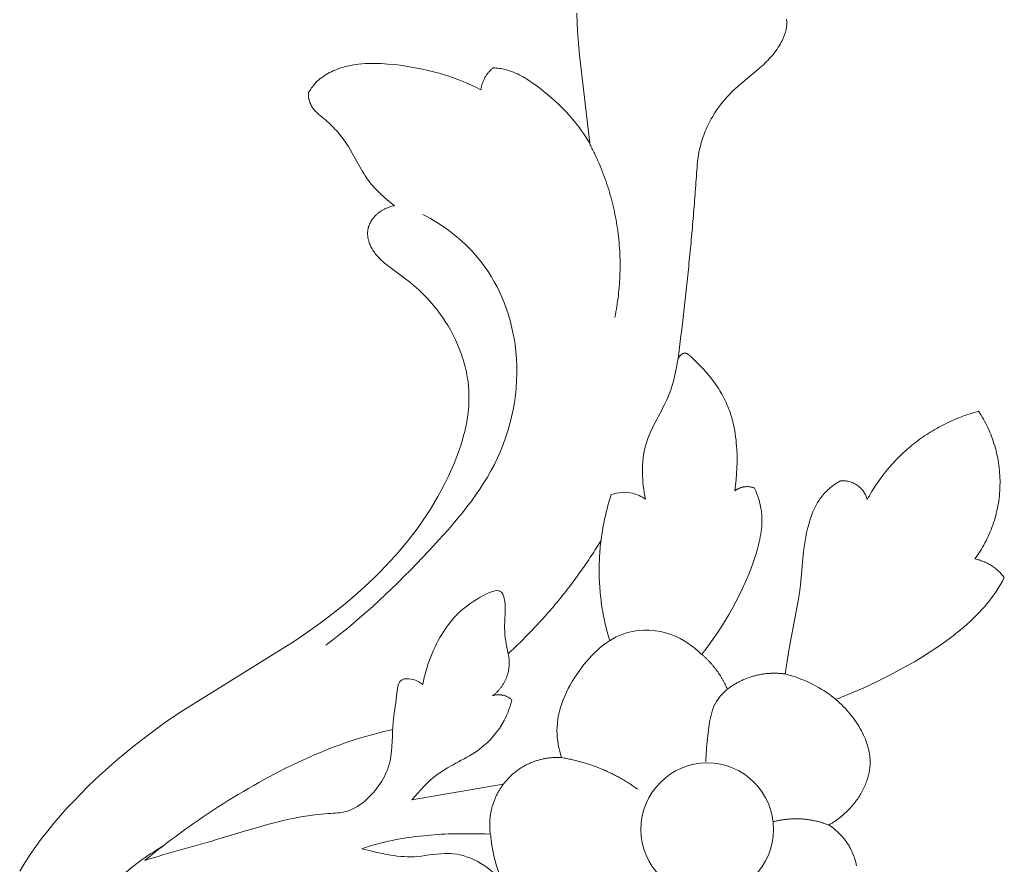
# Model space of a CAD drawing. Units: millimetres. Extents: x 253230 to 277519, y 79310 to 100448.
# Drawn here: x 267804 to 267858, y 83235 to 83280 of the extents above; entities that cross this region are included whole.
import ezdxf

# ---------------------------------------------------------------- set-up
doc = ezdxf.new("R2010")
doc.units = ezdxf.units.MM
doc.layers.add('Резной декор', color=33, linetype='Continuous')

# ---------------------------------------------------------------- blocks, each defined once
blk = doc.blocks.new('A$C09561739')
at = {"layer": 'Резной декор', "color": 252, "lineweight": 5}
for p, q in [((-45.996, 81.97), (-46.008, 81.49)), ((-56.137, 81.5), (-56.136, 81.541)), ((-56.137, 81.458), (-56.137, 81.5)), ((-56.136, 81.416), (-56.137, 81.458)), ((-56.136, 81.541), (-56.133, 81.583)), ((-56.133, 81.375), (-56.136, 81.416)), ((-56.133, 81.583), (-56.129, 81.624)), ((-56.129, 81.333), (-56.133, 81.375)), ((-56.129, 81.624), (-56.126, 81.645)), ((-56.126, 81.645), (-56.123, 81.666)), ((-46.008, 81.49), (-46.027, 81.102)), ((-56.124, 81.291), (-56.129, 81.333)), ((-56.118, 81.249), (-56.124, 81.291)), ((-56.111, 81.207), (-56.118, 81.249)), ((-56.103, 81.166), (-56.111, 81.207)), ((-56.093, 81.124), (-56.103, 81.166)), ((-56.083, 81.082), (-56.093, 81.124)), ((-56.071, 81.041), (-56.083, 81.082)), ((-56.059, 80.999), (-56.071, 81.041)), ((-56.046, 80.958), (-56.059, 80.999)), ((-56.031, 80.917), (-56.046, 80.958)), ((-56.016, 80.876), (-56.031, 80.917)), ((-56.001, 80.835), (-56.016, 80.876)), ((-46.027, 81.102), (-46.055, 80.713)), ((-55.984, 80.795), (-56.001, 80.835)), ((-55.949, 80.715), (-55.984, 80.795)), ((-55.911, 80.635), (-55.949, 80.715)), ((-55.87, 80.557), (-55.911, 80.635)), ((-55.828, 80.48), (-55.87, 80.557)), ((-55.784, 80.405), (-55.828, 80.48)), ((-55.728, 80.317), (-55.784, 80.405)), ((-46.055, 80.713), (-46.128, 79.933)), ((-55.671, 80.231), (-55.728, 80.317)), ((-55.612, 80.147), (-55.671, 80.231)), ((-55.55, 80.065), (-55.612, 80.147)), ((-55.487, 79.985), (-55.55, 80.065)), ((-55.423, 79.907), (-55.487, 79.985)), ((-46.128, 79.933), (-46.613, 75.68)), ((-55.356, 79.831), (-55.423, 79.907)), ((-55.288, 79.757), (-55.356, 79.831)), ((-55.219, 79.683), (-55.288, 79.757)), ((-55.148, 79.612), (-55.219, 79.683)), ((-55.004, 79.472), (-55.148, 79.612)), ((-54.855, 79.337), (-55.004, 79.472)), ((-37.724, 79.406), (-37.451, 79.444)), ((-37.451, 79.444), (-37.178, 79.477)), ((-37.178, 79.477), (-36.862, 79.507)), ((-36.862, 79.507), (-36.547, 79.529)), ((-36.547, 79.529), (-36.389, 79.536)), ((-36.389, 79.536), (-36.231, 79.539)), ((-36.231, 79.539), (-36.074, 79.54)), ((-36.074, 79.54), (-35.916, 79.536)), ((-35.916, 79.536), (-35.76, 79.529)), ((-35.76, 79.529), (-35.603, 79.517)), ((-35.603, 79.517), (-35.447, 79.501)), ((-35.447, 79.501), (-35.292, 79.481)), ((-35.292, 79.481), (-35.137, 79.455)), ((-35.137, 79.455), (-35.06, 79.44)), ((-54.703, 79.205), (-54.855, 79.337)), ((-53.912, 78.555), (-54.703, 79.205)), ((-43.303, 78.935), (-43.212, 78.983)), ((-43.212, 78.983), (-43.12, 79.029)), ((-43.12, 79.029), (-43.027, 79.072)), ((-43.027, 79.072), (-42.932, 79.112)), ((-42.932, 79.112), (-42.837, 79.149)), ((-42.837, 79.149), (-42.789, 79.166)), ((-42.789, 79.166), (-42.74, 79.183)), ((-42.74, 79.183), (-42.692, 79.198)), ((-42.692, 79.198), (-42.643, 79.213)), ((-42.643, 79.213), (-42.593, 79.226)), ((-42.593, 79.226), (-42.544, 79.239)), ((-42.544, 79.239), (-42.471, 79.256)), ((-42.471, 79.256), (-42.398, 79.27)), ((-42.398, 79.27), (-42.324, 79.283)), ((-42.324, 79.283), (-42.25, 79.294)), ((-42.25, 79.294), (-42.175, 79.303)), ((-42.175, 79.303), (-42.101, 79.311)), ((-42.101, 79.311), (-42.026, 79.317)), ((-42.026, 79.317), (-41.951, 79.321)), ((-39.856, 78.899), (-39.596, 78.983)), ((-39.596, 78.983), (-39.334, 79.061)), ((-39.334, 79.061), (-39.07, 79.133)), ((-39.07, 79.133), (-38.804, 79.199)), ((-38.804, 79.199), (-38.536, 79.259)), ((-38.536, 79.259), (-38.267, 79.314)), ((-38.267, 79.314), (-37.996, 79.363)), ((-37.996, 79.363), (-37.724, 79.406)), ((-35.06, 79.44), (-34.983, 79.424)), ((-34.983, 79.424), (-34.906, 79.406)), ((-34.906, 79.406), (-34.83, 79.387)), ((-34.83, 79.387), (-34.753, 79.366)), ((-34.753, 79.366), (-34.677, 79.344)), ((-34.677, 79.344), (-34.584, 79.315)), ((-34.584, 79.315), (-34.492, 79.284)), ((-34.492, 79.284), (-34.4, 79.25)), ((-34.4, 79.25), (-34.31, 79.214)), ((-34.31, 79.214), (-34.22, 79.175)), ((-34.22, 79.175), (-34.132, 79.134)), ((-34.132, 79.134), (-34.045, 79.09)), ((-34.045, 79.09), (-33.959, 79.043)), ((-33.959, 79.043), (-33.875, 78.994)), ((-33.875, 78.994), (-33.834, 78.969)), ((-33.834, 78.969), (-33.794, 78.942)), ((-53.783, 78.444), (-53.912, 78.555)), ((-44.004, 78.482), (-43.833, 78.604)), ((-43.833, 78.604), (-43.66, 78.721)), ((-43.66, 78.721), (-43.572, 78.777)), ((-43.572, 78.777), (-43.483, 78.832)), ((-43.483, 78.832), (-43.394, 78.885)), ((-43.394, 78.885), (-43.303, 78.935)), ((-41.116, 78.383), (-40.87, 78.499)), ((-40.87, 78.499), (-40.62, 78.609)), ((-40.62, 78.609), (-40.368, 78.712)), ((-40.368, 78.712), (-40.114, 78.808)), ((-40.114, 78.808), (-39.856, 78.899)), ((-33.794, 78.942), (-33.754, 78.916)), ((-33.754, 78.916), (-33.714, 78.888)), ((-33.714, 78.888), (-33.675, 78.86)), ((-33.675, 78.86), (-33.637, 78.83)), ((-33.637, 78.83), (-33.599, 78.801)), ((-33.599, 78.801), (-33.562, 78.77)), ((-33.562, 78.77), (-33.525, 78.739)), ((-33.525, 78.739), (-33.49, 78.707)), ((-33.49, 78.707), (-33.455, 78.674)), ((-33.455, 78.674), (-33.42, 78.641)), ((-33.42, 78.641), (-33.387, 78.607)), ((-33.387, 78.607), (-33.354, 78.572)), ((-33.354, 78.572), (-33.308, 78.52)), ((-33.308, 78.52), (-33.264, 78.467)), ((-53.656, 78.329), (-53.783, 78.444)), ((-53.551, 78.229), (-53.656, 78.329)), ((-53.448, 78.127), (-53.551, 78.229)), ((-53.347, 78.022), (-53.448, 78.127)), ((-53.248, 77.915), (-53.347, 78.022)), ((-44.765, 77.876), (-44.58, 78.034)), ((-44.58, 78.034), (-44.391, 78.187)), ((-44.391, 78.187), (-44.199, 78.336)), ((-44.199, 78.336), (-44.004, 78.482)), ((-41.358, 78.26), (-41.116, 78.383)), ((-33.264, 78.467), (-33.221, 78.413)), ((-33.221, 78.413), (-33.18, 78.357)), ((-33.18, 78.357), (-33.141, 78.3)), ((-33.141, 78.3), (-33.103, 78.243)), ((-33.103, 78.243), (-33.067, 78.184)), ((-33.067, 78.184), (-33.032, 78.125)), ((-33.032, 78.125), (-33.03, 78.106)), ((-33.03, 78.106), (-33.028, 78.088)), ((-33.028, 78.088), (-33.027, 78.069)), ((-33.027, 78.069), (-33.026, 78.049)), ((-33.026, 78.049), (-33.025, 78.03)), ((-33.025, 78.03), (-33.026, 78.01)), ((-53.152, 77.806), (-53.248, 77.915)), ((-53.058, 77.694), (-53.152, 77.806)), ((-52.967, 77.58), (-53.058, 77.694)), ((-52.879, 77.464), (-52.967, 77.58)), ((-45.294, 77.381), (-45.122, 77.55)), ((-45.122, 77.55), (-44.945, 77.715)), ((-44.945, 77.715), (-44.765, 77.876)), ((-33.141, 77.543), (-33.151, 77.523)), ((-33.131, 77.564), (-33.141, 77.543)), ((-33.122, 77.585), (-33.131, 77.564)), ((-33.113, 77.606), (-33.122, 77.585)), ((-33.105, 77.627), (-33.113, 77.606)), ((-33.097, 77.648), (-33.105, 77.627)), ((-33.089, 77.67), (-33.097, 77.648)), ((-33.082, 77.691), (-33.089, 77.67)), ((-33.075, 77.713), (-33.082, 77.691)), ((-33.069, 77.734), (-33.075, 77.713)), ((-33.063, 77.756), (-33.069, 77.734)), ((-33.057, 77.778), (-33.063, 77.756)), ((-33.052, 77.799), (-33.057, 77.778)), ((-33.048, 77.821), (-33.052, 77.799)), ((-33.043, 77.842), (-33.048, 77.821)), ((-33.04, 77.864), (-33.043, 77.842)), ((-33.036, 77.885), (-33.04, 77.864)), ((-33.033, 77.907), (-33.036, 77.885)), ((-33.031, 77.928), (-33.033, 77.907)), ((-33.029, 77.948), (-33.031, 77.928)), ((-33.027, 77.969), (-33.029, 77.948)), ((-33.026, 77.99), (-33.027, 77.969)), ((-33.026, 78.01), (-33.026, 77.99)), ((-52.794, 77.346), (-52.879, 77.464)), ((-52.711, 77.226), (-52.794, 77.346)), ((-52.632, 77.104), (-52.711, 77.226)), ((-52.556, 76.98), (-52.632, 77.104)), ((-45.624, 77.03), (-45.462, 77.207)), ((-45.462, 77.207), (-45.294, 77.381)), ((-33.526, 77.076), (-33.849, 76.808)), ((-33.487, 77.111), (-33.526, 77.076)), ((-33.448, 77.146), (-33.487, 77.111)), ((-33.41, 77.181), (-33.448, 77.146)), ((-33.374, 77.218), (-33.41, 77.181)), ((-33.338, 77.255), (-33.374, 77.218)), ((-33.321, 77.275), (-33.338, 77.255)), ((-33.304, 77.294), (-33.321, 77.275)), ((-33.287, 77.314), (-33.304, 77.294)), ((-33.271, 77.334), (-33.287, 77.314)), ((-33.255, 77.355), (-33.271, 77.334)), ((-33.24, 77.376), (-33.255, 77.355)), ((-33.225, 77.397), (-33.24, 77.376)), ((-33.21, 77.419), (-33.225, 77.397)), ((-33.196, 77.441), (-33.21, 77.419)), ((-33.183, 77.464), (-33.196, 77.441)), ((-33.172, 77.483), (-33.183, 77.464)), ((-33.161, 77.503), (-33.172, 77.483)), ((-33.151, 77.523), (-33.161, 77.503)), ((-52.483, 76.854), (-52.556, 76.98)), ((-52.414, 76.726), (-52.483, 76.854)), ((-52.348, 76.597), (-52.414, 76.726)), ((-52.286, 76.466), (-52.348, 76.597)), ((-46.082, 76.475), (-45.935, 76.664)), ((-45.935, 76.664), (-45.782, 76.849)), ((-45.782, 76.849), (-45.624, 77.03)), ((-34.085, 76.593), (-34.16, 76.519)), ((-34.008, 76.666), (-34.085, 76.593)), ((-33.929, 76.737), (-34.008, 76.666)), ((-33.849, 76.808), (-33.929, 76.737)), ((-52.242, 76.366), (-52.286, 76.466)), ((-52.2, 76.266), (-52.242, 76.366)), ((-52.159, 76.165), (-52.2, 76.266)), ((-52.121, 76.063), (-52.159, 76.165)), ((-46.359, 76.086), (-46.223, 76.283)), ((-46.223, 76.283), (-46.082, 76.475)), ((-34.515, 76.133), (-34.581, 76.052)), ((-34.447, 76.212), (-34.515, 76.133)), ((-34.378, 76.291), (-34.447, 76.212)), ((-34.307, 76.368), (-34.378, 76.291)), ((-34.234, 76.444), (-34.307, 76.368)), ((-34.16, 76.519), (-34.234, 76.444)), ((-52.085, 75.961), (-52.121, 76.063)), ((-52.051, 75.858), (-52.085, 75.961)), ((-52.019, 75.754), (-52.051, 75.858)), ((-51.989, 75.649), (-52.019, 75.754)), ((-51.961, 75.544), (-51.989, 75.649)), ((-46.613, 75.68), (-46.489, 75.885)), ((-46.489, 75.885), (-46.359, 76.086)), ((-34.829, 75.716), (-34.887, 75.629)), ((-34.769, 75.802), (-34.829, 75.716)), ((-34.708, 75.886), (-34.769, 75.802)), ((-34.645, 75.97), (-34.708, 75.886)), ((-34.581, 76.052), (-34.645, 75.97)), ((-51.935, 75.439), (-51.961, 75.544)), ((-51.911, 75.333), (-51.935, 75.439)), ((-51.889, 75.227), (-51.911, 75.333)), ((-51.869, 75.12), (-51.889, 75.227)), ((-35.145, 75.199), (-35.508, 74.538)), ((-35.019, 75.417), (-35.145, 75.199)), ((-34.954, 75.524), (-35.019, 75.417)), ((-34.887, 75.629), (-34.954, 75.524)), ((-51.85, 75.014), (-51.869, 75.12)), ((-51.819, 74.8), (-51.85, 75.014)), ((-35.7, 74.213), (-35.767, 74.108)), ((-35.634, 74.32), (-35.7, 74.213)), ((-35.508, 74.538), (-35.634, 74.32)), ((-35.976, 73.813), (-36.045, 73.727)), ((-35.91, 73.902), (-35.976, 73.813)), ((-35.837, 74.004), (-35.91, 73.902)), ((-35.767, 74.108), (-35.837, 74.004)), ((-36.42, 73.317), (-36.501, 73.24)), ((-36.342, 73.396), (-36.42, 73.317)), ((-36.265, 73.476), (-36.342, 73.396)), ((-36.19, 73.558), (-36.265, 73.476)), ((-36.116, 73.642), (-36.19, 73.558)), ((-36.045, 73.727), (-36.116, 73.642)), ((-37.007, 72.802), (-37.183, 72.665)), ((-36.834, 72.943), (-37.007, 72.802)), ((-36.665, 73.089), (-36.834, 72.943)), ((-36.501, 73.24), (-36.665, 73.089)), ((-37.183, 72.665), (-37.12, 72.652)), ((-37.12, 72.652), (-37.057, 72.636)), ((-37.057, 72.636), (-36.995, 72.618)), ((-36.995, 72.618), (-36.933, 72.599)), ((-36.933, 72.599), (-36.872, 72.576)), ((-36.872, 72.576), (-36.841, 72.565)), ((-36.841, 72.565), (-36.811, 72.552)), ((-36.811, 72.552), (-36.781, 72.539)), ((-36.781, 72.539), (-36.751, 72.526)), ((-36.751, 72.526), (-36.722, 72.512)), ((-36.722, 72.512), (-36.693, 72.497)), ((-36.693, 72.497), (-36.664, 72.482)), ((-36.664, 72.482), (-36.635, 72.467)), ((-36.635, 72.467), (-36.606, 72.451)), ((-36.606, 72.451), (-36.578, 72.434)), ((-36.578, 72.434), (-36.55, 72.417)), ((-36.55, 72.417), (-36.523, 72.399)), ((-36.523, 72.399), (-36.496, 72.381)), ((-36.496, 72.381), (-36.469, 72.362)), ((-36.469, 72.362), (-36.442, 72.343)), ((-36.442, 72.343), (-36.416, 72.323)), ((-36.416, 72.323), (-36.391, 72.302)), ((-36.391, 72.302), (-36.366, 72.281)), ((-36.366, 72.281), (-36.341, 72.26)), ((-36.341, 72.26), (-36.316, 72.238)), ((-36.316, 72.238), (-36.292, 72.215)), ((-36.292, 72.215), (-36.269, 72.192)), ((-36.269, 72.192), (-36.234, 72.156)), ((-36.234, 72.156), (-36.2, 72.118)), ((-36.2, 72.118), (-36.167, 72.078)), ((-36.167, 72.078), (-36.151, 72.058)), ((-36.151, 72.058), (-36.135, 72.038)), ((-36.135, 72.038), (-36.12, 72.018)), ((-36.12, 72.018), (-36.105, 71.997)), ((-36.105, 71.997), (-36.091, 71.976)), ((-36.091, 71.976), (-36.077, 71.955)), ((-36.077, 71.955), (-36.063, 71.933)), ((-36.063, 71.933), (-36.05, 71.911)), ((-36.05, 71.911), (-36.037, 71.889)), ((-36.037, 71.889), (-36.025, 71.867)), ((-36.025, 71.867), (-36.013, 71.845)), ((-36.013, 71.845), (-36.002, 71.822)), ((-36.002, 71.822), (-35.991, 71.8)), ((-35.991, 71.8), (-35.98, 71.777)), ((-35.98, 71.777), (-35.97, 71.754)), ((-35.97, 71.754), (-35.961, 71.73)), ((-35.961, 71.73), (-35.952, 71.707)), ((-35.952, 71.707), (-35.943, 71.683)), ((-35.943, 71.683), (-35.935, 71.66)), ((-35.935, 71.66), (-35.928, 71.636)), ((-35.928, 71.636), (-35.921, 71.612)), ((-35.921, 71.612), (-35.915, 71.588)), ((-35.915, 71.588), (-35.909, 71.564)), ((-35.909, 71.564), (-35.904, 71.539)), ((-35.904, 71.539), (-35.899, 71.515)), ((-35.899, 71.515), (-35.895, 71.49)), ((-35.895, 71.49), (-35.891, 71.461)), ((-35.891, 71.461), (-35.888, 71.432)), ((-35.888, 71.432), (-35.886, 71.403)), ((-35.886, 71.403), (-35.884, 71.374)), ((-35.884, 71.374), (-35.883, 71.345)), ((-35.955, 70.907), (-35.964, 70.878)), ((-35.946, 70.936), (-35.955, 70.907)), ((-35.937, 70.964), (-35.946, 70.936)), ((-35.929, 70.993), (-35.937, 70.964)), ((-35.922, 71.022), (-35.929, 70.993)), ((-35.915, 71.051), (-35.922, 71.022)), ((-35.909, 71.081), (-35.915, 71.051)), ((-35.903, 71.11), (-35.909, 71.081)), ((-35.898, 71.139), (-35.903, 71.11)), ((-35.894, 71.168), (-35.898, 71.139)), ((-35.89, 71.198), (-35.894, 71.168)), ((-35.888, 71.227), (-35.89, 71.198)), ((-35.885, 71.257), (-35.888, 71.227)), ((-35.884, 71.286), (-35.885, 71.257)), ((-35.883, 71.315), (-35.884, 71.286)), ((-35.883, 71.345), (-35.883, 71.315)), ((-36.21, 70.412), (-36.249, 70.359)), ((-36.172, 70.466), (-36.21, 70.412)), ((-36.137, 70.521), (-36.172, 70.466)), ((-36.103, 70.578), (-36.137, 70.521)), ((-36.074, 70.631), (-36.103, 70.578)), ((-36.046, 70.684), (-36.074, 70.631)), ((-36.02, 70.739), (-36.046, 70.684)), ((-35.997, 70.794), (-36.02, 70.739)), ((-35.985, 70.822), (-35.997, 70.794)), ((-35.975, 70.85), (-35.985, 70.822)), ((-35.964, 70.878), (-35.975, 70.85)), ((-36.606, 69.979), (-36.705, 69.894)), ((-36.558, 70.023), (-36.606, 69.979)), ((-36.511, 70.068), (-36.558, 70.023)), ((-36.464, 70.114), (-36.511, 70.068)), ((-36.419, 70.161), (-36.464, 70.114)), ((-36.374, 70.209), (-36.419, 70.161)), ((-36.331, 70.258), (-36.374, 70.209)), ((-36.289, 70.308), (-36.331, 70.258)), ((-36.249, 70.359), (-36.289, 70.308)), ((-37.019, 69.646), (-37.67, 69.171)), ((-36.806, 69.811), (-37.019, 69.646)), ((-36.705, 69.894), (-36.806, 69.811)), ((-37.904, 68.989), (-38.131, 68.798)), ((-37.67, 69.171), (-37.904, 68.989)), ((-38.353, 68.6), (-38.461, 68.498)), ((-38.131, 68.798), (-38.353, 68.6)), ((-38.875, 68.071), (-38.974, 67.959)), ((-38.774, 68.18), (-38.875, 68.071)), ((-38.672, 68.288), (-38.774, 68.18)), ((-38.567, 68.394), (-38.672, 68.288)), ((-38.461, 68.498), (-38.567, 68.394)), ((-39.258, 67.612), (-39.349, 67.492)), ((-39.166, 67.729), (-39.258, 67.612)), ((-39.071, 67.845), (-39.166, 67.729)), ((-38.974, 67.959), (-39.071, 67.845)), ((-39.637, 67.076), (-39.771, 66.86)), ((-39.496, 67.286), (-39.637, 67.076)), ((-39.349, 67.492), (-39.496, 67.286)), ((-39.899, 66.64), (-40.018, 66.416)), ((-39.771, 66.86), (-39.899, 66.64)), ((-40.131, 66.187), (-40.235, 65.955)), ((-40.018, 66.416), (-40.131, 66.187)), ((-40.331, 65.72), (-40.376, 65.602)), ((-40.235, 65.955), (-40.331, 65.72)), ((-51.734, 65.161), (-51.548, 65.337)), ((-51.548, 65.337), (-51.502, 65.379)), ((-51.502, 65.379), (-51.455, 65.42)), ((-51.455, 65.42), (-51.431, 65.44)), ((-51.431, 65.44), (-51.408, 65.458)), ((-51.408, 65.458), (-51.396, 65.466)), ((-51.396, 65.466), (-51.384, 65.475)), ((-51.384, 65.475), (-51.372, 65.483)), ((-51.372, 65.483), (-51.36, 65.49)), ((-51.36, 65.49), (-51.348, 65.498)), ((-51.348, 65.498), (-51.336, 65.504)), ((-51.336, 65.504), (-51.324, 65.511)), ((-51.324, 65.511), (-51.312, 65.516)), ((-51.312, 65.516), (-51.306, 65.519)), ((-51.306, 65.519), (-51.3, 65.522)), ((-51.3, 65.522), (-51.294, 65.524)), ((-51.294, 65.524), (-51.288, 65.526)), ((-51.288, 65.526), (-51.282, 65.529)), ((-51.282, 65.529), (-51.276, 65.531)), ((-51.276, 65.531), (-51.27, 65.532)), ((-51.27, 65.532), (-51.264, 65.534)), ((-51.264, 65.534), (-51.258, 65.536)), ((-51.258, 65.536), (-51.252, 65.537)), ((-51.252, 65.537), (-51.246, 65.538)), ((-51.246, 65.538), (-51.24, 65.539)), ((-51.24, 65.539), (-51.234, 65.54)), ((-51.234, 65.54), (-51.228, 65.541)), ((-51.228, 65.541), (-51.222, 65.542)), ((-51.222, 65.542), (-51.216, 65.542)), ((-51.216, 65.542), (-51.21, 65.542)), ((-51.21, 65.542), (-51.204, 65.542)), ((-51.204, 65.542), (-51.198, 65.542)), ((-51.198, 65.542), (-51.192, 65.542)), ((-51.192, 65.542), (-51.186, 65.541)), ((-51.186, 65.541), (-51.18, 65.541)), ((-51.18, 65.541), (-51.174, 65.54)), ((-51.174, 65.54), (-51.168, 65.538)), ((-51.168, 65.538), (-51.164, 65.538)), ((-51.164, 65.538), (-51.16, 65.537)), ((-51.16, 65.537), (-51.155, 65.536)), ((-51.155, 65.536), (-51.151, 65.534)), ((-51.151, 65.534), (-51.147, 65.533)), ((-51.147, 65.533), (-51.143, 65.532)), ((-51.143, 65.532), (-51.139, 65.53)), ((-51.139, 65.53), (-51.135, 65.529)), ((-51.135, 65.529), (-51.127, 65.526)), ((-51.127, 65.526), (-51.119, 65.522)), ((-51.119, 65.522), (-51.112, 65.519)), ((-51.112, 65.519), (-51.104, 65.514)), ((-51.104, 65.514), (-51.096, 65.51)), ((-51.096, 65.51), (-51.088, 65.506)), ((-51.088, 65.506), (-51.08, 65.501)), ((-51.08, 65.501), (-51.073, 65.496)), ((-51.073, 65.496), (-51.065, 65.49)), ((-51.065, 65.49), (-51.057, 65.485)), ((-51.057, 65.485), (-51.05, 65.479)), ((-51.05, 65.479), (-51.043, 65.473)), ((-51.043, 65.473), (-51.035, 65.467)), ((-51.035, 65.467), (-51.028, 65.461)), ((-51.028, 65.461), (-51.021, 65.454)), ((-51.021, 65.454), (-51.014, 65.448)), ((-51.014, 65.448), (-51, 65.434)), ((-51, 65.434), (-50.987, 65.421)), ((-50.987, 65.421), (-50.974, 65.406)), ((-50.974, 65.406), (-50.962, 65.392)), ((-50.962, 65.392), (-50.951, 65.377)), ((-50.951, 65.377), (-50.94, 65.363)), ((-50.94, 65.363), (-50.883, 65.285)), ((-50.883, 65.285), (-50.914, 65.529)), ((-40.498, 65.242), (-40.534, 65.121)), ((-40.459, 65.362), (-40.498, 65.242)), ((-40.419, 65.482), (-40.459, 65.362)), ((-40.376, 65.602), (-40.419, 65.482)), ((-52.238, 64.631), (-52.079, 64.808)), ((-52.079, 64.808), (-51.911, 64.985)), ((-51.911, 64.985), (-51.734, 65.161)), ((-40.628, 64.754), (-40.655, 64.632)), ((-40.599, 64.877), (-40.628, 64.754)), ((-40.567, 64.999), (-40.599, 64.877)), ((-40.534, 65.121), (-40.567, 64.999)), ((-52.662, 64.094), (-52.529, 64.274)), ((-52.529, 64.274), (-52.388, 64.453)), ((-52.388, 64.453), (-52.238, 64.631)), ((-40.72, 64.261), (-40.737, 64.137)), ((-40.701, 64.385), (-40.72, 64.261)), ((-40.679, 64.508), (-40.701, 64.385)), ((-40.655, 64.632), (-40.679, 64.508)), ((-52.903, 63.728), (-52.846, 63.82)), ((-52.846, 63.82), (-52.787, 63.912)), ((-52.787, 63.912), (-52.725, 64.003)), ((-52.725, 64.003), (-52.662, 64.094)), ((-40.771, 63.764), (-40.778, 63.609)), ((-40.762, 63.889), (-40.771, 63.764)), ((-40.751, 64.013), (-40.762, 63.889)), ((-40.737, 64.137), (-40.751, 64.013)), ((-53.157, 63.257), (-53.11, 63.353)), ((-53.11, 63.353), (-53.061, 63.447)), ((-53.061, 63.447), (-53.011, 63.542)), ((-53.011, 63.542), (-52.958, 63.635)), ((-52.958, 63.635), (-52.903, 63.728)), ((-40.778, 63.609), (-40.781, 63.455)), ((-40.781, 63.455), (-40.781, 63.3)), ((-40.781, 63.3), (-40.776, 63.145)), ((-53.362, 62.768), (-53.325, 62.868)), ((-53.325, 62.868), (-53.286, 62.966)), ((-53.286, 62.966), (-53.245, 63.064)), ((-53.245, 63.064), (-53.202, 63.161)), ((-53.202, 63.161), (-53.157, 63.257)), ((-40.776, 63.145), (-40.767, 62.991)), ((-40.767, 62.991), (-40.755, 62.836)), ((-40.755, 62.836), (-40.739, 62.682)), ((-53.528, 62.22), (-53.492, 62.361)), ((-53.492, 62.361), (-53.462, 62.464)), ((-53.462, 62.464), (-53.431, 62.566)), ((-53.431, 62.566), (-53.397, 62.668)), ((-53.397, 62.668), (-53.362, 62.768)), ((-40.739, 62.682), (-40.72, 62.527)), ((-40.72, 62.527), (-40.698, 62.373)), ((-40.698, 62.373), (-40.672, 62.22)), ((-53.619, 61.789), (-53.592, 61.935)), ((-53.592, 61.935), (-53.562, 62.078)), ((-53.562, 62.078), (-53.528, 62.22)), ((-40.672, 62.22), (-40.643, 62.066)), ((-40.643, 62.066), (-40.611, 61.913)), ((-40.611, 61.913), (-40.576, 61.76)), ((-53.683, 61.346), (-53.665, 61.495)), ((-53.665, 61.495), (-53.644, 61.643)), ((-53.644, 61.643), (-53.619, 61.789)), ((-40.576, 61.76), (-40.538, 61.608)), ((-40.538, 61.608), (-40.453, 61.305)), ((-53.733, 60.593), (-53.721, 60.896)), ((-53.721, 60.896), (-53.711, 61.047)), ((-53.711, 61.047), (-53.698, 61.197)), ((-53.698, 61.197), (-53.683, 61.346)), ((-40.453, 61.305), (-40.385, 61.083)), ((-40.385, 61.083), (-40.311, 60.862)), ((-53.736, 60.289), (-53.733, 60.593)), ((-40.311, 60.862), (-40.233, 60.643)), ((-40.233, 60.643), (-40.149, 60.425)), ((-40.149, 60.425), (-40.062, 60.209)), ((-53.729, 59.986), (-53.736, 60.289)), ((-53.715, 59.712), (-53.729, 59.986)), ((-40.062, 60.209), (-39.97, 59.995)), ((-39.97, 59.995), (-39.776, 59.571)), ((-53.694, 59.439), (-53.715, 59.712)), ((-39.776, 59.571), (-39.618, 59.249)), ((-58.728, 59.376), (-58.657, 59.334)), ((-58.657, 59.334), (-58.587, 59.291)), ((-58.587, 59.291), (-58.517, 59.246)), ((-58.517, 59.246), (-58.449, 59.199)), ((-58.449, 59.199), (-58.382, 59.15)), ((-58.382, 59.15), (-58.316, 59.1)), ((-58.316, 59.1), (-58.251, 59.048)), ((-58.251, 59.048), (-58.187, 58.994)), ((-58.187, 58.994), (-58.125, 58.938)), ((-54.638, 58.884), (-54.576, 59.027)), ((-53.666, 59.168), (-53.694, 59.439)), ((-53.631, 58.898), (-53.666, 59.168)), ((-39.618, 59.249), (-39.452, 58.932)), ((-58.125, 58.938), (-58.065, 58.882)), ((-58.065, 58.882), (-58.006, 58.823)), ((-58.006, 58.823), (-57.949, 58.763)), ((-57.949, 58.763), (-57.894, 58.701)), ((-57.894, 58.701), (-57.841, 58.638)), ((-57.841, 58.638), (-57.79, 58.573)), ((-57.79, 58.573), (-57.741, 58.507)), ((-54.796, 58.44), (-54.773, 58.515)), ((-54.773, 58.515), (-54.749, 58.59)), ((-54.749, 58.59), (-54.723, 58.664)), ((-54.723, 58.664), (-54.696, 58.738)), ((-54.696, 58.738), (-54.638, 58.884)), ((-53.694, 58.936), (-53.631, 58.898)), ((-39.452, 58.932), (-39.28, 58.619)), ((-39.28, 58.619), (-39.101, 58.311)), ((-57.741, 58.507), (-57.701, 58.448)), ((-57.701, 58.448), (-57.662, 58.388)), ((-57.662, 58.388), (-57.624, 58.327)), ((-57.624, 58.327), (-57.589, 58.265)), ((-57.589, 58.265), (-57.554, 58.202)), ((-57.554, 58.202), (-57.521, 58.139)), ((-57.521, 58.139), (-57.49, 58.074)), ((-57.49, 58.074), (-57.46, 58.009)), ((-54.899, 57.981), (-54.886, 58.058)), ((-54.886, 58.058), (-54.871, 58.135)), ((-54.871, 58.135), (-54.855, 58.211)), ((-54.855, 58.211), (-54.837, 58.288)), ((-54.837, 58.288), (-54.817, 58.364)), ((-54.817, 58.364), (-54.796, 58.44)), ((-39.101, 58.311), (-38.915, 58.008)), ((-57.46, 58.009), (-57.431, 57.943)), ((-57.431, 57.943), (-57.403, 57.877)), ((-57.403, 57.877), (-57.351, 57.743)), ((-57.351, 57.743), (-57.302, 57.608)), ((-57.302, 57.608), (-57.258, 57.471)), ((-54.937, 57.503), (-54.936, 57.568)), ((-54.936, 57.568), (-54.934, 57.632)), ((-54.934, 57.632), (-54.93, 57.697)), ((-54.93, 57.697), (-54.925, 57.761)), ((-54.925, 57.761), (-54.919, 57.826)), ((-54.919, 57.826), (-54.91, 57.903)), ((-54.91, 57.903), (-54.899, 57.981)), ((-38.915, 58.008), (-38.723, 57.71)), ((-38.723, 57.71), (-38.525, 57.416)), ((-57.258, 57.471), (-57.197, 57.268)), ((-57.197, 57.268), (-57.143, 57.063)), ((-54.937, 57.438), (-54.937, 57.503)), ((-54.933, 57.309), (-54.937, 57.438)), ((-54.925, 57.179), (-54.933, 57.309)), ((-54.913, 57.05), (-54.925, 57.179)), ((-38.525, 57.416), (-38.321, 57.127)), ((-38.321, 57.127), (-38.111, 56.842)), ((-57.143, 57.063), (-57.095, 56.858)), ((-57.095, 56.858), (-57.052, 56.651)), ((-57.052, 56.651), (-57.001, 56.365)), ((-54.897, 56.921), (-54.913, 57.05)), ((-54.878, 56.791), (-54.897, 56.921)), ((-54.855, 56.662), (-54.878, 56.791)), ((-54.829, 56.533), (-54.855, 56.662)), ((-38.111, 56.842), (-37.895, 56.562)), ((-57.001, 56.365), (-56.957, 56.077)), ((-54.8, 56.405), (-54.829, 56.533)), ((-54.769, 56.277), (-54.8, 56.405)), ((-54.699, 56.022), (-54.769, 56.277)), ((-37.895, 56.562), (-37.674, 56.286)), ((-37.674, 56.286), (-37.448, 56.016)), ((-56.957, 56.077), (-56.922, 55.788)), ((-56.922, 55.788), (-56.793, 54.351)), ((-54.623, 55.769), (-54.699, 56.022)), ((-54.513, 55.436), (-54.623, 55.769)), ((-37.448, 56.016), (-37.216, 55.749)), ((-37.216, 55.749), (-36.98, 55.487)), ((-54.394, 55.108), (-54.513, 55.436)), ((-36.98, 55.487), (-36.739, 55.229)), ((-36.739, 55.229), (-36.493, 54.976)), ((-54.266, 54.784), (-54.394, 55.108)), ((-54.131, 54.465), (-54.266, 54.784)), ((-36.493, 54.976), (-36.223, 54.708)), ((-36.223, 54.708), (-35.948, 54.445)), ((-66.552, 54.529), (-66.646, 54.698)), ((-66.454, 54.363), (-66.552, 54.529)), ((-66.353, 54.198), (-66.454, 54.363)), ((-56.793, 54.351), (-56.745, 53.964)), ((-53.988, 54.149), (-54.131, 54.465)), ((-35.948, 54.445), (-35.384, 53.933)), ((-66.247, 54.036), (-66.353, 54.198)), ((-66.139, 53.876), (-66.247, 54.036)), ((-66.026, 53.719), (-66.139, 53.876)), ((-56.745, 53.964), (-56.686, 53.578)), ((-53.837, 53.837), (-53.988, 54.149)), ((-53.679, 53.529), (-53.837, 53.837)), ((-35.384, 53.933), (-34.804, 53.44)), ((-65.909, 53.565), (-66.026, 53.719)), ((-65.789, 53.415), (-65.909, 53.565)), ((-65.7, 53.308), (-65.789, 53.415)), ((-65.608, 53.203), (-65.7, 53.308)), ((-56.686, 53.578), (-56.252, 51.273)), ((-53.515, 53.224), (-53.679, 53.529)), ((-34.804, 53.44), (-34.208, 52.964)), ((-65.42, 52.998), (-65.608, 53.203)), ((-65.226, 52.799), (-65.42, 52.998)), ((-53.35, 52.933), (-53.515, 53.224)), ((-53.18, 52.645), (-53.35, 52.933)), ((-34.208, 52.964), (-33.598, 52.504)), ((-65.025, 52.606), (-65.226, 52.799)), ((-64.818, 52.419), (-65.025, 52.606)), ((-64.607, 52.237), (-64.818, 52.419)), ((-53.003, 52.36), (-53.18, 52.645)), ((-52.821, 52.079), (-53.003, 52.36)), ((-33.598, 52.504), (-32.977, 52.06)), ((-64.391, 52.06), (-64.607, 52.237)), ((-64.171, 51.888), (-64.391, 52.06)), ((-63.81, 51.618), (-64.171, 51.888)), ((-52.632, 51.802), (-52.821, 52.079)), ((-32.977, 52.06), (-32.346, 51.63)), ((-63.442, 51.359), (-63.81, 51.618)), ((-52.439, 51.529), (-52.632, 51.802)), ((-52.239, 51.26), (-52.439, 51.529)), ((-32.346, 51.63), (-26.868, 48.222)), ((-63.067, 51.11), (-63.442, 51.359)), ((-62.686, 50.87), (-63.067, 51.11)), ((-56.252, 51.273), (-56.058, 50.045)), ((-52.033, 50.996), (-52.239, 51.26)), ((-62.299, 50.639), (-62.686, 50.87)), ((-61.908, 50.416), (-62.299, 50.639)), ((-61.114, 49.991), (-61.908, 50.416)), ((-60.473, 49.671), (-61.114, 49.991)), ((-59.825, 49.368), (-60.473, 49.671)), ((-59.169, 49.083), (-59.825, 49.368)), ((-58.506, 48.816), (-59.169, 49.083)), ((-58.868, 48.477), (-58.78, 48.565)), ((-58.78, 48.565), (-58.69, 48.65)), ((-58.69, 48.65), (-58.599, 48.734)), ((-58.599, 48.734), (-58.506, 48.816)), ((-59.278, 48.012), (-59.2, 48.109)), ((-59.2, 48.109), (-59.121, 48.203)), ((-59.121, 48.203), (-59.038, 48.296)), ((-59.038, 48.296), (-58.954, 48.387)), ((-58.954, 48.387), (-58.868, 48.477)), ((-26.868, 48.222), (-26.078, 47.678)), ((-59.628, 47.508), (-59.563, 47.612)), ((-59.563, 47.612), (-59.496, 47.714)), ((-59.496, 47.714), (-59.426, 47.815)), ((-59.426, 47.815), (-59.353, 47.915)), ((-59.353, 47.915), (-59.278, 48.012)), ((-26.078, 47.678), (-25.302, 47.113)), ((-59.893, 46.996), (-59.847, 47.097)), ((-59.847, 47.097), (-59.799, 47.197)), ((-59.799, 47.197), (-59.748, 47.296)), ((-59.748, 47.296), (-59.689, 47.403)), ((-59.689, 47.403), (-59.628, 47.508)), ((-25.302, 47.113), (-24.542, 46.525)), ((-60.043, 46.583), (-60.011, 46.687)), ((-60.011, 46.687), (-59.975, 46.791)), ((-59.975, 46.791), (-59.935, 46.894)), ((-59.935, 46.894), (-59.893, 46.996)), ((-60.143, 46.105), (-60.136, 46.158)), ((-60.136, 46.158), (-60.127, 46.212)), ((-60.127, 46.212), (-60.118, 46.265)), ((-60.118, 46.265), (-60.108, 46.319)), ((-60.108, 46.319), (-60.097, 46.372)), ((-60.097, 46.372), (-60.085, 46.425)), ((-60.085, 46.425), (-60.072, 46.478)), ((-60.072, 46.478), (-60.043, 46.583)), ((-24.542, 46.525), (-23.799, 45.912)), ((-60.163, 45.781), (-60.162, 45.835)), ((-60.162, 45.727), (-60.163, 45.781)), ((-60.162, 45.835), (-60.16, 45.889)), ((-60.16, 45.672), (-60.162, 45.727)), ((-60.16, 45.889), (-60.158, 45.943)), ((-60.157, 45.618), (-60.16, 45.672)), ((-60.158, 45.943), (-60.154, 45.997)), ((-60.154, 45.997), (-60.149, 46.051)), ((-60.149, 46.051), (-60.143, 46.105)), ((-23.799, 45.912), (-23.074, 45.273)), ((-60.152, 45.552), (-60.157, 45.618)), ((-60.145, 45.486), (-60.152, 45.552)), ((-60.136, 45.42), (-60.145, 45.486)), ((-60.126, 45.354), (-60.136, 45.42)), ((-60.114, 45.288), (-60.126, 45.354)), ((-60.1, 45.222), (-60.114, 45.288)), ((-60.085, 45.156), (-60.1, 45.222)), ((-23.074, 45.273), (-22.719, 44.943)), ((-60.068, 45.09), (-60.085, 45.156)), ((-60.05, 45.025), (-60.068, 45.09)), ((-60.03, 44.959), (-60.05, 45.025)), ((-60.008, 44.894), (-60.03, 44.959)), ((-59.985, 44.829), (-60.008, 44.894)), ((-59.961, 44.765), (-59.985, 44.829)), ((-59.935, 44.701), (-59.961, 44.765)), ((-42.434, 44.728), (-38.023, 43.96)), ((-22.719, 44.943), (-22.369, 44.606)), ((-59.907, 44.637), (-59.935, 44.701)), ((-59.879, 44.573), (-59.907, 44.637)), ((-59.849, 44.51), (-59.879, 44.573)), ((-59.817, 44.447), (-59.849, 44.51)), ((-59.785, 44.385), (-59.817, 44.447)), ((-59.751, 44.323), (-59.785, 44.385)), ((-59.716, 44.261), (-59.751, 44.323)), ((-59.679, 44.201), (-59.716, 44.261)), ((-22.369, 44.606), (-22.024, 44.262)), ((-22.024, 44.262), (-21.684, 43.909)), ((-59.642, 44.14), (-59.679, 44.201)), ((-59.603, 44.081), (-59.642, 44.14)), ((-59.563, 44.021), (-59.603, 44.081)), ((-59.522, 43.963), (-59.563, 44.021)), ((-59.48, 43.905), (-59.522, 43.963)), ((-59.437, 43.848), (-59.48, 43.905)), ((-59.393, 43.792), (-59.437, 43.848)), ((-59.348, 43.736), (-59.393, 43.792)), ((-21.684, 43.909), (-21.36, 43.561)), ((-59.301, 43.682), (-59.348, 43.736)), ((-59.254, 43.628), (-59.301, 43.682)), ((-59.195, 43.562), (-59.254, 43.628)), ((-59.135, 43.499), (-59.195, 43.562)), ((-59.073, 43.436), (-59.135, 43.499)), ((-59.01, 43.375), (-59.073, 43.436)), ((-58.945, 43.315), (-59.01, 43.375)), ((-58.88, 43.257), (-58.945, 43.315)), ((-21.36, 43.561), (-21.042, 43.205)), ((-58.814, 43.2), (-58.88, 43.257)), ((-58.746, 43.145), (-58.814, 43.2)), ((-58.677, 43.091), (-58.746, 43.145)), ((-58.608, 43.039), (-58.677, 43.091)), ((-58.537, 42.988), (-58.608, 43.039)), ((-58.466, 42.939), (-58.537, 42.988)), ((-58.394, 42.891), (-58.466, 42.939)), ((-58.321, 42.845), (-58.394, 42.891)), ((-58.248, 42.801), (-58.321, 42.845)), ((-21.042, 43.205), (-20.731, 42.842)), ((-20.731, 42.842), (-20.429, 42.471)), ((-58.689, 42.32), (-58.62, 42.388)), ((-58.62, 42.388), (-58.549, 42.454)), ((-58.549, 42.454), (-58.477, 42.519)), ((-58.477, 42.519), (-58.403, 42.582)), ((-58.403, 42.582), (-58.328, 42.643)), ((-58.328, 42.643), (-58.251, 42.701)), ((-58.251, 42.701), (-58.174, 42.758)), ((-58.174, 42.758), (-58.248, 42.801)), ((-20.429, 42.471), (-20.135, 42.094)), ((-59.112, 41.79), (-59.059, 41.871)), ((-59.059, 41.871), (-59.004, 41.95)), ((-59.004, 41.95), (-58.945, 42.028)), ((-58.945, 42.028), (-58.885, 42.103)), ((-58.885, 42.103), (-58.822, 42.177)), ((-58.822, 42.177), (-58.756, 42.249)), ((-58.756, 42.249), (-58.689, 42.32)), ((-20.135, 42.094), (-19.852, 41.711)), ((-59.346, 41.327), (-59.315, 41.403)), ((-59.315, 41.403), (-59.282, 41.477)), ((-59.282, 41.477), (-59.247, 41.551)), ((-59.247, 41.551), (-59.21, 41.623)), ((-59.21, 41.623), (-59.187, 41.665)), ((-59.187, 41.665), (-59.163, 41.707)), ((-59.163, 41.707), (-59.112, 41.79)), ((-19.852, 41.711), (-19.58, 41.321)), ((-59.487, 40.856), (-59.469, 40.937)), ((-59.469, 40.937), (-59.449, 41.016)), ((-59.449, 41.016), (-59.426, 41.095)), ((-59.426, 41.095), (-59.402, 41.174)), ((-59.402, 41.174), (-59.375, 41.251)), ((-59.375, 41.251), (-59.346, 41.327)), ((-19.58, 41.321), (-19.321, 40.924)), ((-19.321, 40.924), (-19.074, 40.521)), ((-59.504, 40.775), (-59.487, 40.856))]:
    blk.add_line(p, q, dxfattribs=at)
blk.add_circle((-52.295, 42.541), 3.206, dxfattribs=at)
for points, weights in [([(-41.951, 79.321), (-41.438, 78.912), (-41.358, 78.26)], [1, 0.925401313341, 1]), ([(-47.828, 67.269), (-48.738, 71.693), (-46.601, 75.669)], [1, 0.940066737201, 1]), ([(-50.914, 65.529), (-51.514, 70.15), (-51.819, 74.8)], [1, 0.999491829082, 1]), ([(-65.227, 55.603), (-67.806, 59.111), (-65.402, 62.735)], [1, 0.819759172911, 1]), ([(-65.402, 62.735), (-61.787, 61.769), (-60.022, 58.468)], [1, 0.917196458959, 1]), ([(-60.022, 58.468), (-59.763, 59.475), (-58.728, 59.376)], [1, 0.760767187385, 1]), ([(-54.576, 59.027), (-54.111, 59.212), (-53.694, 58.936)], [1, 0.88606836576, 1]), ([(-47.658, 58.713), (-46.499, 55.195), (-47.578, 51.655)], [1, 0.953194504732, 1]), ([(-42.673, 51.024), (-45.306, 53.441), (-47.163, 56.495)], [1, 0.990052993292, 1]), ([(-66.646, 54.698), (-66.11, 55.422), (-65.227, 55.603)], [1, 0.933953094167, 1]), ([(-53.268, 49.311), (-52.842, 50.294), (-52.033, 50.996)], [1, 0.975255417796, 1]), ([(-41.915, 48.994), (-42.974, 49.756), (-42.673, 51.024)], [1, 0.830505565192, 1]), ([(-56.058, 50.045), (-54.509, 50.264), (-53.268, 49.311)], [1, 0.921690933223, 1]), ([(-42.846, 48.799), (-42.439, 49.172), (-41.915, 48.994)], [1, 0.860733781217, 1]), ([(-48.916, 44.489), (-47.268, 45.684), (-45.257, 46.005)], [1, 0.97272832227, 1]), ([(-58.162, 42.747), (-56.844, 43.272), (-55.472, 42.906)], [1, 0.949242040492, 1])]:
    blk.add_rational_spline(points, weights, degree=2, dxfattribs=at)
for points, knots in [([(-38.56, 72.242), (-39.548, 71.732), (-41.725, 70.086), (-43.538, 65.71), (-42.613, 60.21), (-38.617, 55.63), (-35.665, 52.773), (-33.862, 51.436)], [0, 0, 0, 0, 4.812461, 11.44054, 19.439677, 27.508156, 37.217391, 37.217391, 37.217391, 37.217391]), ([(-50.883, 65.285), (-50.781, 64.7), (-50.492, 63.219), (-49.026, 61.231), (-49.143, 59.345), (-49.304, 58.485)], [0, 0, 0, 0, 2.536172, 6.377522, 10.116278, 10.116278, 10.116278, 10.116278]), ([(-49.304, 58.485), (-49.117, 58.618), (-48.591, 58.88), (-47.982, 58.821), (-47.658, 58.713)], [0, 0, 0, 0, 0.978729, 2.439864, 2.439864, 2.439864, 2.439864]), ([(-42.673, 51.024), (-42.589, 51.431), (-42.415, 52.305), (-42.61, 53.251), (-42.335, 54.285), (-40.661, 53.472), (-39.424, 52.17), (-38.7, 50.435), (-38.557, 49.533)], [0, 0, 0, 0, 1.799534, 3.740372, 4.314864, 5.837454, 9.357409, 13.309116, 13.309116, 13.309116, 13.309116]), ([(-45.257, 46.005), (-45.121, 46.422), (-44.835, 47.9), (-45.91, 50.259), (-48.028, 52.301), (-50.517, 52.16), (-51.621, 51.394), (-52.022, 50.984)], [0, 0, 0, 0, 1.895157, 6.337881, 10.577863, 13.741331, 16.222555, 16.222555, 16.222555, 16.222555]), ([(-58.506, 48.816), (-58.208, 49.06), (-57.444, 49.578), (-56.575, 49.914), (-56.058, 50.045)], [0, 0, 0, 0, 1.643756, 3.925151, 3.925151, 3.925151, 3.925151]), ([(-38.557, 49.533), (-38.396, 49.666), (-38.077, 49.818), (-37.351, 49.843), (-37.285, 48.75), (-37.031, 47.573), (-37.155, 45.714), (-36.191, 44.169), (-34.991, 43.338), (-32.485, 43.287), (-29.296, 42.196), (-26.343, 41.427), (-25.121, 41.041)], [0, 0, 0, 0, 0.905071, 1.536025, 2.706905, 4.5936, 7.273707, 10.337279, 12.052138, 13.311361, 20.981509, 26.523413, 26.523413, 26.523413, 26.523413]), ([(-52.228, 45.804), (-52.226, 46.181), (-52.335, 47.224), (-52.474, 48.578), (-53.119, 49.187), (-53.257, 49.299)], [0, 0, 0, 0, 1.628324, 4.617613, 5.386834, 5.386834, 5.386834, 5.386834]), ([(-38.023, 43.96), (-38.39, 44.407), (-39.336, 45.452), (-41.245, 46.162), (-42.447, 47.542), (-42.769, 48.454), (-42.846, 48.799)], [0, 0, 0, 0, 2.499073, 5.966056, 8.57277, 10.100637, 10.100637, 10.100637, 10.100637]), ([(-25.121, 41.041), (-25.808, 41.603), (-27.734, 43.069), (-31.178, 45.228), (-34.547, 46.733), (-36.615, 47.255), (-37.092, 47.36)], [0, 0, 0, 0, 3.83976, 10.450478, 17.554804, 19.665437, 19.665437, 19.665437, 19.665437]), ([(-35.599, 41.599), (-36.376, 41.426), (-37.761, 41.033), (-39.705, 41.52), (-41.199, 41.21), (-42.363, 40.109), (-42.112, 40.695), (-41.921, 41.401), (-41.831, 42.222), (-41.827, 42.308), (-40.351, 42.356), (-38.441, 42.287), (-36.558, 41.947), (-35.599, 41.599)], [-8.496092, -8.496092, -8.496092, -8.496092, -4.789843, -2.749804, 0, 0, 0, 2.747382, 3.11594, 3.11594, 3.11594, 6.903335, 11.357891, 11.357891, 11.357891, 11.357891]), ([(-21.585, 37.241), (-21.826, 37.705), (-22.472, 38.753), (-23.92, 40.313), (-25.21, 41.273), (-25.98, 41.724)], [0, 0, 0, 0, 2.232045, 5.233315, 9.047142, 9.047142, 9.047142, 9.047142])]:
    blk.add_open_spline(points, degree=3, knots=knots, dxfattribs=at)
blk.add_rational_spline([(-45.257, 46.005), (-43.708, 46.109), (-42.652, 44.971), (-41.596, 43.833), (-41.815, 42.297)], [1, 0.902516297575, 1, 0.902516297575, 1], degree=2, knots=[0, 0, 0, 4.123219, 4.123219, 8.246437, 8.246437, 8.246437], dxfattribs=at)
blk.add_rational_spline([(-45.257, 46.005), (-43.708, 46.109), (-42.652, 44.971), (-41.596, 43.833), (-41.815, 42.297)], [1, 0.902516297575, 1, 0.902516297575, 1], degree=2, knots=[0, 0, 0, 4.123219, 4.123219, 8.246437, 8.246437, 8.246437], dxfattribs=at)

msp = doc.modelspace()

# ---------------------------------------------------------------- block references
at = {"color": 250, "lineweight": 40, "ltscale": 100, "true_color": 0x2e2e2e, "xscale": -1.12, "yscale": 1.12, "zscale": 1.12}
msp.add_blockref('A$C09561739', (267782.953, 83189.003), dxfattribs=at)

doc.saveas('drawing.dxf')
